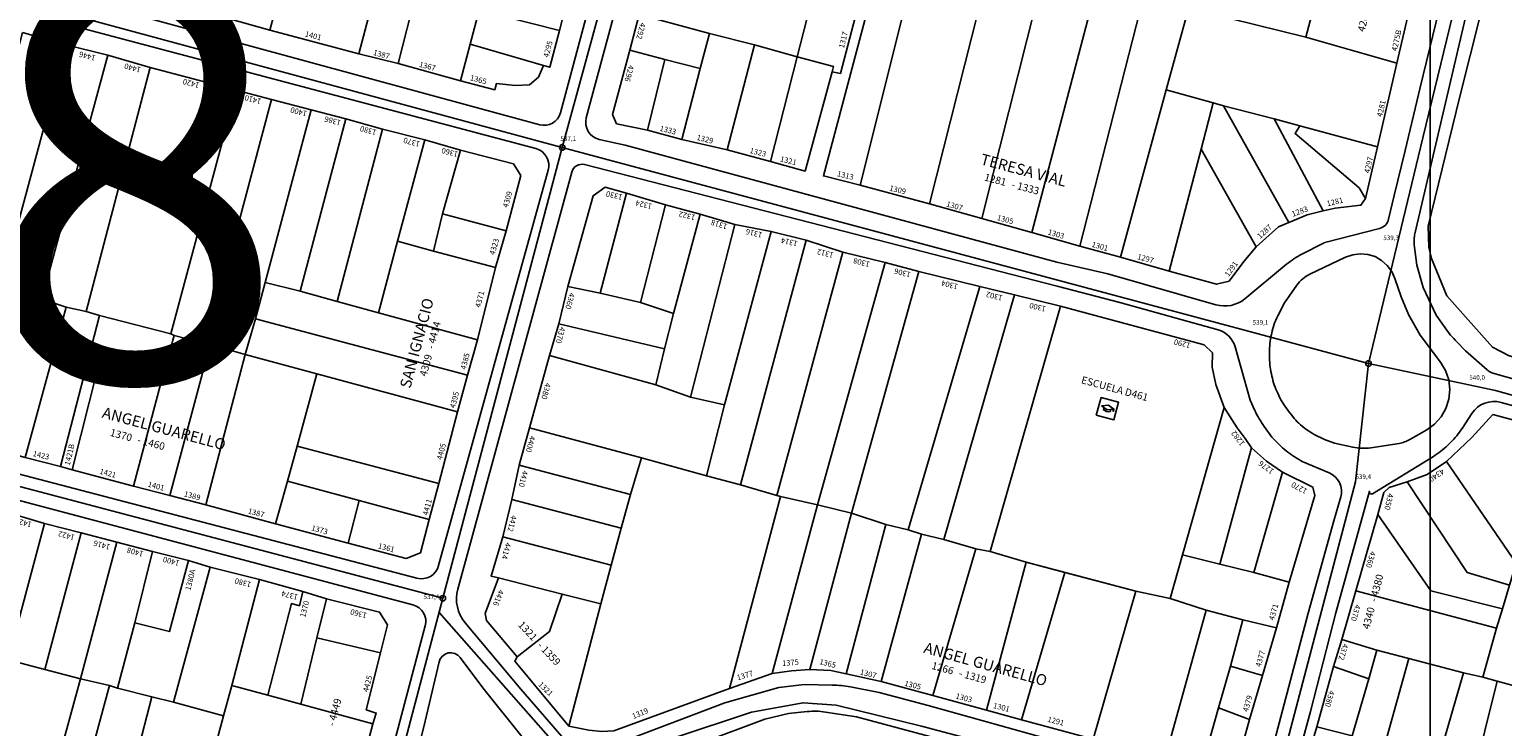
# Model space of a CAD drawing. Extents: x 343203 to 350546, y 6289600 to 6297187.
# Drawn here: x 345919 to 346320, y 6292766 to 6292956 of the extents above; entities that cross this region are included whole.
import ezdxf

# ---------------------------------------------------------------- set-up
doc = ezdxf.new("R2010")
doc.units = 0
doc.header["$MEASUREMENT"] = 0
doc.layers.get('0').update_dxf_attribs({"linetype": 'CONTINUOUS'})
for name, color, linetype in [('1010', 7, 'CONTINUOUS'), ('1400', 7, 'CONTINUOUS'), ('1500', 7, 'CONTINUOUS'), ('2000', 7, 'CONTINUOUS'), ('2510', 7, 'CONTINUOUS'), ('LIMITE_PREDIAL', 7, 'CONTINUOUS')]:
    doc.layers.add(name, color=color, linetype=linetype)

msp = doc.modelspace()

# ---------------------------------------------------------------- linework, layer by layer
at = {"color": 3}
for points in [[(345400, 6292600), (346300, 6292600), (346300, 6293200), (345400, 6293200), (345400, 6292600)], [(346300, 6292600), (347200, 6292600), (347200, 6293200), (346300, 6293200), (346300, 6292600)]]:
    msp.add_lwpolyline(points, dxfattribs=at)
at = {"color": 10}
for points in [[(346105.92, 6293078.02), (346063.7, 6292923.53)], [(346319.79, 6293016.17), (346297.95, 6292926.13), (346283.18, 6292864.72)], [(345870.8, 6292975.7), (346063.7, 6292923.53)], [(346063.7, 6292923.53), (346031.18, 6292800.84)], [(346063.7, 6292923.53), (346248.41, 6292874.12), (346283.18, 6292864.72)], [(346283.18, 6292864.72), (346279.64, 6292832.54), (346255.57, 6292741.1)], [(346283.18, 6292864.72), (346317.71, 6292857.4), (346526.83, 6292798.84), (346582.4, 6292784.5)], [(345837.8, 6292851.87), (346031.18, 6292800.84)], [(346031.18, 6292800.84), (346012.65, 6292730.68)], [(346031.18, 6292800.84), (346030.17, 6292797), (346060.62, 6292762.54), (346071.49, 6292754.33)], [(346255.57, 6292741.1), (346161.53, 6292766.03), (346138.22, 6292771.78), (346129.27, 6292772.42), (346115.22, 6292769.86), (346094.14, 6292762.84), (346071.49, 6292754.33)]]:
    msp.add_lwpolyline(points, dxfattribs=at)
at = {"color": 4}
for points in [[(346209.06, 6292850.71), (346210.37, 6292855.48), (346215.14, 6292854.17), (346213.83, 6292849.4), (346209.06, 6292850.71)], [(346210.49, 6292853.25), (346212.4, 6292853.43), (346213.88, 6292852.31), (346212.03, 6292852.11), (346210.48, 6292853.24)], [(346211.33, 6292852.63), (346210.91, 6292852.23)], [(346212.92, 6292852.2), (346212.96, 6292851.67)], [(346213.88, 6292852.31), (346213.57, 6292851.7)], [(346213.88, 6292852.31), (346213.6, 6292851.7)], [(346213.88, 6292852.31), (346213.62, 6292851.69)], [(346213.88, 6292852.31), (346213.67, 6292851.68)], [(346213.88, 6292852.31), (346213.7, 6292851.67)], [(346213.88, 6292852.31), (346213.72, 6292851.66)], [(346213.88, 6292852.31), (346213.78, 6292851.65)]]:
    msp.add_lwpolyline(points, dxfattribs=at)
msp.add_arc((346212.49, 6292853.95), 2.33, 227.3296, 281.5496, dxfattribs=at)
at = {"layer": '1400', "color": 2}
for points in [[(346321.46, 6292866.79), (346316.96, 6292869.19), (346304.46, 6292883.19), (346300.36, 6292893.29), (346299.56, 6292896.39), (346299.46, 6292902.09), (346307.96, 6292936.99), (346325.21, 6293005.5)], [(345965.7, 6292960.65), (345984.1, 6292955.45), (346008.3, 6292949.05), (346019, 6292946.35), (346036, 6292941.65), (346045.3, 6292939.25), (346045.8, 6292940.95), (346050.9, 6292940.35), (346054.8, 6292940.55), (346057.2, 6292942.65), (346058.6, 6292945.85), (346060.3, 6292945.35), (346062.9, 6292955.35), (346065.5, 6292965.35)], [(346145, 6292964.9), (346139.4, 6292943.7), (346137.2, 6292944.1), (346129.8, 6292917.1), (346120.4, 6292919.7), (346108.6, 6292922.9), (346096.2, 6292925.7)], [(346294.2, 6292960.4), (346290.9, 6292946.5), (346285.6, 6292923.7), (346282.4, 6292909.6), (346281.1, 6292907.8), (346274.1, 6292907), (346270.8, 6292906.3), (346266.5, 6292905.2), (346261.5, 6292903.1), (346258.7, 6292901.9), (346252.6, 6292896.5), (346249.2, 6292892.5), (346245.2, 6292887.1), (346241.8, 6292886.3), (346228.9, 6292889.9), (346215.7, 6292893.7), (346204.6, 6292896.7), (346191.5, 6292900.4), (346177.9, 6292904.2), (346163.7, 6292908.2), (346144.8, 6292913.3), (346134.8, 6292915.8), (346147.7, 6292964.4)], [(346096.2, 6292925.7), (346086.9, 6292928.2), (346078.5, 6292930), (346077.4, 6292932.5), (346082.1, 6292950), (346084.6, 6292959.7)], [(345916.8, 6292954.8), (345928.6, 6292951.5), (345940, 6292948.6), (345951.5, 6292945.3), (345974.9, 6292939.1), (345984.5, 6292936.6), (345995.3, 6292933.8), (346004.8, 6292931.3), (346014.8, 6292928.5), (346026.3, 6292925.6), (346036, 6292922.8), (346050.4, 6292919.1), (346052.4, 6292915.9), (346048.4, 6292900.8), (346045.5, 6292890.9), (346040.6, 6292871.2), (346037.9, 6292861.6), (346035.2, 6292851.6), (346030.1, 6292832.1), (346027.5, 6292822.3), (346025.1, 6292813.2), (346021.2, 6292811.7), (346005.4, 6292815.8), (345985.6, 6292821.1), (345966.7, 6292826.3), (345956.9, 6292828.8), (345947, 6292831.4), (345930.3, 6292835.8), (345927.1, 6292836.7), (345917.5, 6292839.2)], [(346247, 6292754.1), (346250.8, 6292767.9), (346254.3, 6292779.8), (346258.1, 6292792.8), (346261.6, 6292805.2), (346268.6, 6292828.8), (346268, 6292831.1), (346259.8, 6292835.2), (346255.4, 6292838.2), (346251.3, 6292841.8), (346249.6, 6292844.3), (346247.4, 6292847.2), (346243.9, 6292852.8), (346241.6, 6292859), (346240.6, 6292863.7), (346240.7, 6292867.6), (346238.4, 6292869.8), (346199.3, 6292880.3), (346186.8, 6292883.4), (346177.4, 6292885.7), (346160.8, 6292889.8), (346151.6, 6292892.2), (346140.1, 6292895), (346130.1, 6292898.3), (346120.6, 6292900.7), (346110.7, 6292902.6), (346101.2, 6292905.4), (346091.8, 6292907.9), (346081.2, 6292911.1), (346075.4, 6292912.7), (346072.1, 6292910.4), (346065.2, 6292885.7), (346062.8, 6292875.5), (346060.2, 6292866.9), (346054.8, 6292847.2), (346052, 6292837.1), (346050, 6292827.7), (346047.5, 6292817.6), (346044.3, 6292806.9), (346046.3, 6292806.4), (346042.7, 6292796.7), (346043.1, 6292794.8), (346051.4, 6292784.9), (346050.8, 6292783.7), (346065.5, 6292766), (346070.9, 6292765)], [(346322.03, 6292733.49), (346308.03, 6292737.39), (346297.33, 6292740.09), (346282.93, 6292744.09), (346273.73, 6292746.29), (346266.13, 6292748.09), (346264.63, 6292750.89), (346269.13, 6292765.89), (346273.63, 6292782.29), (346275.93, 6292789.59), (346279.73, 6292802.89), (346285.73, 6292823.69), (346287.33, 6292829.59), (346288.83, 6292830.99), (346293.73, 6292832.49), (346299.13, 6292834.49), (346304.43, 6292838.09), (346311.33, 6292844.59), (346317.03, 6292850.89), (346333.53, 6292846.39)], [(345903.35, 6292747.2), (345922.55, 6292742.5), (345930.45, 6292740.3), (345942.45, 6292737.2), (345962.05, 6292732.3), (345979.45, 6292727.9), (346004.15, 6292737.9), (346008.35, 6292752.1), (346012.15, 6292766.7), (346013.05, 6292769.6), (346010.35, 6292770.5), (346014.25, 6292786), (346016.15, 6292793.6), (346013.95, 6292797.1), (345999.55, 6292800.7), (345993.05, 6292802.7), (345981.25, 6292806), (345967.85, 6292809.3), (345961.95, 6292811.1), (345952.15, 6292813.6), (345942.45, 6292816.1), (345932.75, 6292818.7), (345922.75, 6292821.2), (345911.25, 6292824.6)], [(346077.7, 6292764.8), (346109.2, 6292776.3), (346120.8, 6292780.4), (346126.1, 6292781.1), (346131.1, 6292781.5), (346136.8, 6292781.2), (346141, 6292780.3), (346150.5, 6292778.2), (346164.6, 6292774.4), (346179.2, 6292770.4), (346188.7, 6292767.8), (346208.2, 6292762.5)]]:
    msp.add_lwpolyline(points, dxfattribs=at)
at = {"layer": '1500'}
for centre in [(346063.69, 6292923.53), (346283.17, 6292864.72), (346031.17, 6292800.84)]:
    msp.add_circle(centre, 0.759, dxfattribs=at)
at = {"layer": '2000', "color": 1}
for points in [[(346100.58, 6293072.66), (346063.2, 6292932.92), (346062.88, 6292932.09), (346062.41, 6292931.33), (346061.8, 6292930.67), (346061.07, 6292930.15), (346060.25, 6292929.79), (346059.38, 6292929.58), (346058.48, 6292929.56), (346057.6, 6292929.71), (345879.86, 6292978.13)], [(346107.22, 6293068.78), (346070.24, 6292931.6)], [(346548.3, 6292796.86), (346317.04, 6292862.12), (346316.82, 6292862.19), (346316.61, 6292862.27), (346316.4, 6292862.36), (346316.2, 6292862.46), (346316, 6292862.58), (346315.82, 6292862.7), (346315.63, 6292862.84), (346315.46, 6292862.98), (346309.6, 6292868.22), (346307.22, 6292870.61), (346306.79, 6292871.06), (346306.36, 6292871.51), (346305.95, 6292871.98), (346305.54, 6292872.45), (346305.15, 6292872.93), (346304.76, 6292873.42), (346304.39, 6292873.92), (346304.03, 6292874.43), (346301.63, 6292877.86), (346298.03, 6292885.46), (346296.34, 6292891.52), (346295.65, 6292897.01), (346295.62, 6292897.39), (346295.59, 6292897.76), (346295.59, 6292898.14), (346295.6, 6292898.51), (346295.63, 6292898.88), (346295.67, 6292899.26), (346295.73, 6292899.63), (346295.81, 6292899.99), (346321.3, 6293009.01)], [(345880.74, 6292969.86), (346056.5, 6292923.22), (346057.39, 6292922.89), (346058.19, 6292922.39), (346058.88, 6292921.74), (346059.42, 6292920.98), (346059.81, 6292920.12), (346060.02, 6292919.2), (346060.04, 6292918.25), (346059.88, 6292917.32), (346030.04, 6292809.73), (346029.7, 6292808.85), (346029.2, 6292808.05), (346028.55, 6292807.36), (346027.78, 6292806.81), (346026.92, 6292806.42), (346026, 6292806.21), (346025.06, 6292806.18), (346024.13, 6292806.32), (345847.51, 6292852.52)], [(346070.24, 6292931.6), (346070.09, 6292930.66), (346070.12, 6292929.7), (346070.35, 6292928.78), (346070.76, 6292927.91), (346071.33, 6292927.15), (346072.05, 6292926.51), (346072.87, 6292926.03), (346073.78, 6292925.72), (346080.81, 6292924.12), (346198.33, 6292892.34), (346212.21, 6292889.11), (346241.64, 6292880.71), (346242.66, 6292880.49), (346243.7, 6292880.39), (346244.74, 6292880.41), (346245.77, 6292880.56), (346246.77, 6292880.84), (346247.74, 6292881.23), (346248.65, 6292881.74), (346249.49, 6292882.35), (346260.88, 6292891.75), (346261.37, 6292892.14), (346261.86, 6292892.52), (346262.37, 6292892.88), (346262.88, 6292893.23), (346263.41, 6292893.56), (346263.94, 6292893.88), (346264.48, 6292894.19), (346265.03, 6292894.48), (346270.7, 6292897.39), (346270.78, 6292897.43), (346270.85, 6292897.46), (346270.92, 6292897.49), (346271, 6292897.52), (346271.07, 6292897.55), (346271.15, 6292897.57), (346271.23, 6292897.6), (346271.3, 6292897.62), (346286.17, 6292901.49), (346286.61, 6292901.64), (346287.02, 6292901.84), (346287.41, 6292902.1), (346287.76, 6292902.41), (346288.06, 6292902.77), (346288.31, 6292903.16), (346288.51, 6292903.58), (346288.65, 6292904.02), (346290.19, 6292910.49), (346293.15, 6292922.74), (346297.23, 6292939.87), (346302.41, 6292961.07)], [(346066.26, 6292916.8), (346066.46, 6292917.33), (346066.76, 6292917.81), (346067.14, 6292918.22), (346067.6, 6292918.55), (346068.11, 6292918.78), (346068.66, 6292918.92), (346069.23, 6292918.94), (346069.78, 6292918.85), (346198.43, 6292885.77), (346215.48, 6292881.34), (346242.26, 6292873.89), (346243.06, 6292873.61), (346243.82, 6292873.23), (346244.52, 6292872.76), (346245.16, 6292872.2), (346245.72, 6292871.57), (346246.19, 6292870.86), (346246.57, 6292870.11), (346246.86, 6292869.31), (346250.97, 6292854.72), (346252.26, 6292851.93), (346252.53, 6292851.37), (346252.81, 6292850.81), (346253.1, 6292850.26), (346253.41, 6292849.72), (346253.73, 6292849.19), (346254.06, 6292848.66), (346254.41, 6292848.14), (346254.76, 6292847.63), (346256.86, 6292844.7), (346258.88, 6292842.67), (346259.33, 6292842.23), (346259.79, 6292841.81), (346260.26, 6292841.4), (346260.74, 6292841.01), (346261.23, 6292840.62), (346261.73, 6292840.25), (346262.24, 6292839.9), (346262.76, 6292839.56), (346265.09, 6292838.07), (346272.43, 6292835.02), (346273.31, 6292834.55), (346274.1, 6292833.93), (346274.76, 6292833.18), (346275.28, 6292832.32), (346275.63, 6292831.38), (346275.81, 6292830.4), (346275.8, 6292829.4), (346275.62, 6292828.41), (346273.78, 6292821.91), (346266.75, 6292796.76), (346254.93, 6292752.1)], [(346063.6, 6292763.22), (346052.41, 6292776.11), (346037.26, 6292794.18), (346036.54, 6292795.16), (346035.93, 6292796.22), (346035.46, 6292797.35), (346035.13, 6292798.53), (346034.94, 6292799.74), (346034.9, 6292800.96), (346035, 6292802.18), (346035.25, 6292803.37), (346066.26, 6292916.8)], [(346260.32, 6292881.25), (346258.5, 6292877.7), (346258.22, 6292877.14), (346257.96, 6292876.57), (346257.72, 6292876), (346257.5, 6292875.42), (346257.3, 6292874.83), (346257.12, 6292874.24), (346256.96, 6292873.64), (346256.82, 6292873.03), (346256.74, 6292872.65), (346256.61, 6292872.04), (346256.51, 6292871.43), (346256.41, 6292870.81), (346256.34, 6292870.19), (346256.28, 6292869.57), (346256.24, 6292868.95), (346256.22, 6292868.33), (346256.21, 6292867.71), (346256.21, 6292866.89), (346256.22, 6292866.27), (346256.25, 6292865.64), (346256.29, 6292865.02), (346256.35, 6292864.4), (346256.42, 6292863.78), (346256.51, 6292863.17), (346256.61, 6292862.55), (346256.73, 6292861.94), (346256.86, 6292861.32), (346257, 6292860.71), (346257.16, 6292860.11), (346257.33, 6292859.51), (346257.52, 6292858.92), (346257.73, 6292858.34), (346257.96, 6292857.76), (346258.2, 6292857.18), (346258.46, 6292856.62), (346258.77, 6292855.99), (346259.04, 6292855.43), (346259.34, 6292854.88), (346259.64, 6292854.34), (346259.96, 6292853.81), (346260.3, 6292853.28), (346260.65, 6292852.77), (346261.01, 6292852.27), (346261.39, 6292851.77), (346262.55, 6292850.29), (346262.94, 6292849.81), (346263.35, 6292849.35), (346263.78, 6292848.9), (346264.22, 6292848.46), (346264.68, 6292848.05), (346265.16, 6292847.65), (346265.65, 6292847.27), (346266.15, 6292846.9), (346266.84, 6292846.43), (346267.35, 6292846.08), (346267.88, 6292845.75), (346268.42, 6292845.43), (346268.96, 6292845.13), (346269.51, 6292844.84), (346270.07, 6292844.58), (346270.64, 6292844.32), (346271.22, 6292844.09), (346273.91, 6292843.03), (346278.88, 6292841.96), (346279.49, 6292841.84), (346280.1, 6292841.75), (346280.72, 6292841.69), (346281.34, 6292841.66), (346281.96, 6292841.66), (346282.58, 6292841.68), (346283.2, 6292841.73), (346283.81, 6292841.81), (346291.51, 6292843), (346291.89, 6292843.07), (346292.27, 6292843.15), (346292.64, 6292843.26), (346293.01, 6292843.38), (346293.38, 6292843.51), (346293.73, 6292843.67), (346294.08, 6292843.83), (346294.42, 6292844.02), (346299.03, 6292846.66), (346301.18, 6292848.22), (346302.95, 6292850.19), (346304.27, 6292852.49), (346305.08, 6292855.02), (346305.33, 6292857.66), (346305.02, 6292860.29), (346304.17, 6292862.8), (346302.8, 6292865.07), (346297.23, 6292872.46), (346294.08, 6292878.08), (346292.04, 6292882.89), (346290.38, 6292887.9), (346289.53, 6292889.78), (346288.3, 6292891.44), (346286.75, 6292892.8), (346284.95, 6292893.81), (346282.97, 6292894.41), (346280.92, 6292894.59), (346278.87, 6292894.34), (346276.92, 6292893.66), (346267.23, 6292889.08), (346266.71, 6292888.81), (346266.2, 6292888.51), (346265.72, 6292888.17), (346265.26, 6292887.81), (346264.82, 6292887.41), (346264.41, 6292886.99), (346264.03, 6292886.54), (346263.68, 6292886.07), (346260.32, 6292881.25)], [(346261.45, 6292748.48), (346267.39, 6292770.01), (346274.32, 6292796.86), (346283.42, 6292829.96), (346283.39, 6292829.78), (346283.43, 6292829.61), (346283.51, 6292829.45), (346283.63, 6292829.33), (346283.79, 6292829.24), (346283.96, 6292829.21), (346284.13, 6292829.23), (346284.3, 6292829.3), (346300.83, 6292839.47), (346301.35, 6292839.8), (346301.87, 6292840.15), (346302.38, 6292840.51), (346302.87, 6292840.88), (346303.36, 6292841.27), (346303.83, 6292841.67), (346304.3, 6292842.09), (346304.75, 6292842.52), (346305.52, 6292843.26), (346305.96, 6292843.7), (346306.39, 6292844.15), (346306.8, 6292844.61), (346307.2, 6292845.09), (346307.59, 6292845.57), (346307.97, 6292846.07), (346308.33, 6292846.57), (346308.68, 6292847.09), (346311.34, 6292851.14), (346312.03, 6292852.03), (346312.85, 6292852.81), (346313.79, 6292853.45), (346314.81, 6292853.93), (346315.89, 6292854.25), (346317.02, 6292854.39), (346318.15, 6292854.36), (346319.26, 6292854.15), (346530.66, 6292796.86)], [(345844.58, 6292846.29), (346023.05, 6292799.06), (346023.91, 6292798.74), (346024.7, 6292798.26), (346025.37, 6292797.63), (346025.91, 6292796.88), (346026.29, 6292796.04), (346026.51, 6292795.14), (346026.54, 6292794.22), (346026.39, 6292793.31), (346022.01, 6292776.9)], [(346026.35, 6292767.37), (346030.16, 6292783.55), (346030.49, 6292784.4), (346031.05, 6292785.12), (346031.79, 6292785.66), (346032.65, 6292785.97), (346033.57, 6292786.03), (346034.46, 6292785.83), (346035.26, 6292785.39), (346035.9, 6292784.74), (346042.05, 6292776.47), (346053.08, 6292762.81)], [(346022.01, 6292776.9), (346012.28, 6292740.15), (346011.82, 6292738.76), (346011.19, 6292737.43), (346010.41, 6292736.19), (346009.49, 6292735.05), (346008.43, 6292734.03), (346007.26, 6292733.14), (346005.99, 6292732.41), (346004.65, 6292731.83), (345993.81, 6292727.93), (345981.98, 6292723.44), (345981.55, 6292723.3), (345981.11, 6292723.18), (345980.66, 6292723.11), (345980.21, 6292723.07), (345979.76, 6292723.06), (345979.31, 6292723.09), (345978.86, 6292723.15), (345978.42, 6292723.25), (345919.55, 6292738.79), (345823.54, 6292763.61)], [(346198.43, 6292761.84), (346163.3, 6292771.65), (346149.97, 6292775.23), (346142.14, 6292776.73), (346141.52, 6292776.84), (346140.91, 6292776.94), (346140.29, 6292777.03), (346139.67, 6292777.1), (346139.05, 6292777.15), (346138.43, 6292777.19), (346137.8, 6292777.22), (346137.18, 6292777.24), (346129.62, 6292777.34), (346122.68, 6292776.55), (346107.93, 6292772.36), (346080.46, 6292761.94)], [(346023.02, 6292753.67), (346026.35, 6292767.37)], [(346101.91, 6292761.59), (346118.87, 6292767.92), (346125.31, 6292769.47), (346130.39, 6292770.01), (346131.01, 6292770.07), (346131.63, 6292770.11), (346132.25, 6292770.12), (346132.87, 6292770.12), (346133.49, 6292770.09), (346134.11, 6292770.04), (346134.73, 6292769.98), (346135.34, 6292769.89), (346143.76, 6292768.56), (346198.58, 6292753.93)]]:
    msp.add_lwpolyline(points, dxfattribs=at)
at = {"layer": 'LIMITE_PREDIAL', "color": 4}
for points in [[(345965.7, 6292960.65), (345983.8, 6293028.25), (345993.1, 6293025.55), (346002.3, 6293023.05), (345984.1, 6292955.45), (345965.7, 6292960.65)], [(345984.1, 6292955.45), (346002.3, 6293023.05), (346007.7, 6293021.85), (346022.5, 6293018.55), (346026.3, 6293017.25), (346008.3, 6292949.05), (345984.1, 6292955.45)], [(346019, 6292946.35), (346023.8, 6292965.35), (346026.6, 6292975.35), (346029.1, 6292985.15), (346031.5, 6292994.55), (346033.2, 6293000.75), (346036.7, 6293013.85), (346026.3, 6293017.25), (346008.3, 6292949.05), (346019, 6292946.35)], [(346325.21, 6293005.5), (346415.95, 6292979.2), (346407.05, 6292940.1), (346393.55, 6292883.8), (346385.55, 6292849.6), (346321.46, 6292866.79), (346316.96, 6292869.19), (346304.46, 6292883.19), (346300.36, 6292893.29), (346299.56, 6292896.39), (346299.46, 6292902.09), (346307.96, 6292936.99), (346325.21, 6293005.5)], [(346144.8, 6292913.3), (346134.8, 6292915.8), (346147.7, 6292964.4), (346152.6, 6292983.2), (346161.7, 6292980.8), (346144.8, 6292913.3)], [(346163.7, 6292908.2), (346144.8, 6292913.3), (346161.7, 6292980.8), (346164.3, 6292980.3), (346176.3, 6292977.2), (346180.8, 6292976), (346163.7, 6292908.2)], [(346065.5, 6292965.35), (346026.6, 6292975.35), (346023.8, 6292965.35), (346041.1, 6292960.85), (346062.9, 6292955.35), (346065.5, 6292965.35)], [(346177.9, 6292904.2), (346163.7, 6292908.2), (346180.8, 6292976), (346187.8, 6292974), (346195.1, 6292972.2), (346177.9, 6292904.2)], [(346295.4, 6292964.7), (346294.2, 6292960.4), (346269.7, 6292967.3), (346266.1, 6292953.5), (346245.5, 6292958.6), (346250.7, 6292977.5), (346265.6, 6292973.1), (346274.7, 6292970.4), (346295.4, 6292964.7)], [(346191.5, 6292900.4), (346177.9, 6292904.2), (346195.1, 6292972.2), (346209.4, 6292968.4), (346191.5, 6292900.4)], [(346087.2, 6292969.8), (346130.3, 6292958.4), (346127.6, 6292948.2), (346116, 6292951.5), (346103.8, 6292954.5), (346084.6, 6292959.7), (346087.2, 6292969.8)], [(346145, 6292964.9), (346133.1, 6292968.7), (346132.2, 6292965.4), (346130.3, 6292958.4), (346127.6, 6292948.2), (346137.5, 6292945.6), (346137.2, 6292944.1), (346139.4, 6292943.7), (346145, 6292964.9)], [(346204.6, 6292896.7), (346191.5, 6292900.4), (346209.4, 6292968.4), (346217.1, 6292966.4), (346222, 6292964.9), (346204.6, 6292896.7)], [(346266.1, 6292953.5), (346269.7, 6292967.3), (346294.2, 6292960.4), (346290.9, 6292946.5), (346266.1, 6292953.5)], [(346019, 6292946.35), (346023.8, 6292965.35), (346041.1, 6292960.85), (346038.6, 6292951.65), (346036, 6292941.65), (346019, 6292946.35)], [(346215.7, 6292893.7), (346204.6, 6292896.7), (346222, 6292964.9), (346231.8, 6292962.3), (346234.3, 6292961.6), (346228.1, 6292939.2), (346215.7, 6292893.7)], [(346062.9, 6292955.35), (346041.1, 6292960.85), (346038.6, 6292951.65), (346058.6, 6292945.85), (346060.3, 6292945.35), (346062.9, 6292955.35)], [(346082.1, 6292950), (346091.6, 6292947.5), (346101.2, 6292945), (346103.8, 6292954.5), (346084.6, 6292959.7), (346082.1, 6292950)], [(346290.9, 6292946.5), (346285.6, 6292923.7), (346264.5, 6292929.4), (346257.5, 6292931.3), (346243.7, 6292934.9), (346240.9, 6292935.7), (346228.1, 6292939.2), (346234.3, 6292961.6), (346245.5, 6292958.6), (346266.1, 6292953.5), (346290.9, 6292946.5)], [(345916.8, 6292954.8), (345908.5, 6292923.2), (345905.8, 6292913.5), (345902.4, 6292900.7), (345899.3, 6292888.1), (345905.8, 6292886.4), (345910.8, 6292885.1), (345928.6, 6292951.5), (345916.8, 6292954.8)], [(345928.6, 6292951.5), (345910.8, 6292885.1), (345913.5, 6292884.2), (345922, 6292882.2), (345940, 6292948.6), (345928.6, 6292951.5)], [(346036, 6292941.65), (346038.6, 6292951.65), (346058.6, 6292945.85), (346057.2, 6292942.65), (346054.8, 6292940.55), (346050.9, 6292940.35), (346045.8, 6292940.95), (346045.3, 6292939.25), (346036, 6292941.65)], [(346096.2, 6292925.7), (346101.2, 6292945), (346103.8, 6292954.5), (346116, 6292951.5), (346108.6, 6292922.9), (346096.2, 6292925.7)], [(346120.4, 6292919.7), (346108.6, 6292922.9), (346116, 6292951.5), (346127.6, 6292948.2), (346120.4, 6292919.7)], [(345940, 6292948.6), (345922, 6292882.2), (345928.6, 6292880.1), (345934.1, 6292878.9), (345951.5, 6292945.3), (345940, 6292948.6)], [(346082.1, 6292950), (346091.6, 6292947.5), (346086.9, 6292928.2), (346078.5, 6292930), (346077.4, 6292932.5), (346082.1, 6292950)], [(346086.9, 6292928.2), (346091.6, 6292947.5), (346101.2, 6292945), (346096.2, 6292925.7), (346086.9, 6292928.2)], [(346129.8, 6292917.1), (346120.4, 6292919.7), (346127.6, 6292948.2), (346137.5, 6292945.6), (346137.2, 6292944.1), (346129.8, 6292917.1)], [(345951.5, 6292945.3), (345934.1, 6292878.9), (345937.7, 6292877.8), (345957.1, 6292872.8), (345974.9, 6292939.1), (345951.5, 6292945.3)], [(345974.9, 6292939.1), (345957.1, 6292872.8), (345958, 6292872.4), (345966.8, 6292870.1), (345984.5, 6292936.6), (345974.9, 6292939.1)], [(346228.1, 6292939.2), (346240.9, 6292935.7), (346237.6, 6292923.1), (346228.9, 6292889.9), (346215.7, 6292893.7), (346228.1, 6292939.2)], [(345984.5, 6292936.6), (345966.8, 6292870.1), (345967.8, 6292869.9), (345977.4, 6292867.2), (345980.2, 6292876.9), (345982.8, 6292886.8), (345995.3, 6292933.8), (345984.5, 6292936.6)], [(346261.5, 6292903.1), (346258.7, 6292901.9), (346252.6, 6292896.5), (346237.6, 6292923.1), (346240.9, 6292935.7), (346243.7, 6292934.9), (346261.5, 6292903.1)], [(346270.8, 6292906.3), (346266.5, 6292905.2), (346261.5, 6292903.1), (346243.7, 6292934.9), (346257.5, 6292931.3), (346270.8, 6292906.3)], [(345995.3, 6292933.8), (345982.8, 6292886.8), (345992.3, 6292884.4), (346004.8, 6292931.3), (345995.3, 6292933.8)], [(346004.8, 6292931.3), (345992.3, 6292884.4), (346002.4, 6292881.6), (346014.8, 6292928.5), (346004.8, 6292931.3)], [(346257.5, 6292931.3), (346264.5, 6292929.4), (346263.2, 6292927.3), (346280.6, 6292912.5), (346282.4, 6292909.6), (346281.1, 6292907.8), (346274.1, 6292907), (346270.8, 6292906.3), (346257.5, 6292931.3)], [(346026.3, 6292925.6), (346018.8, 6292898), (346013.7, 6292878.5), (346002.4, 6292881.6), (346014.8, 6292928.5), (346026.3, 6292925.6)], [(346285.6, 6292923.7), (346282.4, 6292909.6), (346280.6, 6292912.5), (346263.2, 6292927.3), (346264.5, 6292929.4), (346285.6, 6292923.7)], [(346026.3, 6292925.6), (346018.8, 6292898), (346028.6, 6292895.3), (346031.1, 6292905.5), (346036, 6292922.8), (346026.3, 6292925.6)], [(346050.4, 6292919.1), (346036, 6292922.8), (346031.1, 6292905.5), (346048.4, 6292900.8), (346052.4, 6292915.9), (346050.4, 6292919.1)], [(346237.6, 6292923.1), (346252.6, 6292896.5), (346249.2, 6292892.5), (346245.2, 6292887.1), (346241.8, 6292886.3), (346228.9, 6292889.9), (346237.6, 6292923.1)], [(346075.4, 6292912.7), (346081.2, 6292911.1), (346074, 6292883.9), (346065.2, 6292885.7), (346072.1, 6292910.4), (346075.4, 6292912.7)], [(346081.2, 6292911.1), (346074, 6292883.9), (346085, 6292881.3), (346091.8, 6292907.9), (346081.2, 6292911.1)], [(346091.8, 6292907.9), (346085, 6292881.3), (346094, 6292878.3), (346101.2, 6292905.4), (346091.8, 6292907.9)], [(346045.5, 6292890.9), (346028.6, 6292895.3), (346031.1, 6292905.5), (346048.4, 6292900.8), (346045.5, 6292890.9)], [(346101.2, 6292905.4), (346094, 6292878.3), (346091.5, 6292868.7), (346089.2, 6292858.9), (346098.6, 6292855.6), (346110.7, 6292902.6), (346101.2, 6292905.4)], [(346110.7, 6292902.6), (346098.6, 6292855.6), (346107.9, 6292853.5), (346120.6, 6292900.7), (346110.7, 6292902.6)], [(346112.2, 6292831.7), (346103, 6292834.2), (346107.9, 6292853.5), (346120.6, 6292900.7), (346130.1, 6292898.3), (346112.2, 6292831.7)], [(346045.5, 6292890.9), (346028.6, 6292895.3), (346018.8, 6292898), (346013.7, 6292878.5), (346040.6, 6292871.2), (346045.5, 6292890.9)], [(346130.1, 6292898.3), (346112.2, 6292831.7), (346122.1, 6292828.8), (346140.1, 6292895), (346130.1, 6292898.3)], [(346151.6, 6292892.2), (346133.2, 6292826.3), (346123.1, 6292828.5), (346122.1, 6292828.8), (346140.1, 6292895), (346151.6, 6292892.2)], [(346142.4, 6292824), (346133.2, 6292826.3), (346151.6, 6292892.2), (346160.8, 6292889.8), (346142.4, 6292824)], [(346037.9, 6292861.6), (345980.2, 6292876.9), (345982.8, 6292886.8), (345992.3, 6292884.4), (346002.4, 6292881.6), (346013.7, 6292878.5), (346040.6, 6292871.2), (346037.9, 6292861.6)], [(346157.9, 6292819.5), (346151.8, 6292820.9), (346142.4, 6292824), (346160.8, 6292889.8), (346177.4, 6292885.7), (346157.9, 6292819.5)], [(345902.7, 6292843.3), (345913.5, 6292884.2), (345922, 6292882.2), (345928.6, 6292880.1), (345917.5, 6292839.2), (345902.7, 6292843.3)], [(346065.2, 6292885.7), (346074, 6292883.9), (346085, 6292881.3), (346094, 6292878.3), (346091.5, 6292868.7), (346062.8, 6292875.5), (346065.2, 6292885.7)], [(346167.6, 6292816.8), (346161.5, 6292818.3), (346157.9, 6292819.5), (346177.4, 6292885.7), (346186.8, 6292883.4), (346167.6, 6292816.8)], [(346180.2, 6292813.6), (346176.3, 6292814.3), (346167.6, 6292816.8), (346186.8, 6292883.4), (346199.3, 6292880.3), (346180.2, 6292813.6)], [(345917.5, 6292839.2), (345928.6, 6292880.1), (345934.1, 6292878.9), (345937.7, 6292877.8), (345927.1, 6292836.7), (345917.5, 6292839.2)], [(346199.3, 6292880.3), (346238.4, 6292869.8), (346240.7, 6292867.6), (346240.6, 6292863.7), (346241.6, 6292859), (346243.9, 6292852.8), (346232.5, 6292812.7), (346229.2, 6292800.8), (346219.8, 6292802.8), (346190, 6292810.7), (346180.2, 6292813.6), (346199.3, 6292880.3)], [(345927.1, 6292836.7), (345937.7, 6292877.8), (345957.1, 6292872.8), (345958, 6292872.4), (345954.3, 6292859), (345937.3, 6292863.5), (345930.3, 6292835.8), (345927.1, 6292836.7)], [(346037.9, 6292861.6), (345980.2, 6292876.9), (345977.4, 6292867.2), (345996.9, 6292861.9), (346035.2, 6292851.6), (346037.9, 6292861.6)], [(346062.8, 6292875.5), (346091.5, 6292868.7), (346089.2, 6292858.9), (346060.2, 6292866.9), (346062.8, 6292875.5)], [(345947, 6292831.4), (345954.3, 6292859), (345958, 6292872.4), (345966.8, 6292870.1), (345967.8, 6292869.9), (345956.9, 6292828.8), (345947, 6292831.4)], [(345956.9, 6292828.8), (345967.8, 6292869.9), (345977.4, 6292867.2), (345966.7, 6292826.3), (345956.9, 6292828.8)], [(345966.7, 6292826.3), (345977.4, 6292867.2), (345996.9, 6292861.9), (345991.5, 6292842.2), (345988.9, 6292832.7), (345985.6, 6292821.1), (345966.7, 6292826.3)], [(346060.2, 6292866.9), (346089.2, 6292858.9), (346098.6, 6292855.6), (346107.9, 6292853.5), (346103, 6292834.2), (346085.3, 6292839.1), (346054.8, 6292847.2), (346060.2, 6292866.9)], [(345930.3, 6292835.8), (345937.3, 6292863.5), (345954.3, 6292859), (345947, 6292831.4), (345930.3, 6292835.8)], [(346035.2, 6292851.6), (345996.9, 6292861.9), (345991.5, 6292842.2), (346030.1, 6292832.1), (346035.2, 6292851.6)], [(346243.9, 6292852.8), (346247.4, 6292847.2), (346249.6, 6292844.3), (346251.3, 6292841.8), (346242.7, 6292810.1), (346232.5, 6292812.7), (346243.9, 6292852.8)], [(346323.33, 6292810.39), (346304.43, 6292838.09), (346311.33, 6292844.59), (346317.03, 6292850.89), (346333.53, 6292846.39), (346323.33, 6292810.39)], [(346054.8, 6292847.2), (346085.3, 6292839.1), (346082.3, 6292829.1), (346052, 6292837.1), (346054.8, 6292847.2)], [(346328.83, 6292775.39), (346318.23, 6292778.29), (346314.33, 6292779.39), (346318.03, 6292792.69), (346319.63, 6292797.99), (346321.53, 6292804.39), (346323.33, 6292810.39), (346333.53, 6292846.39), (346347.73, 6292842.49), (346328.83, 6292775.39)], [(346027.5, 6292822.3), (346008.4, 6292827.5), (345988.9, 6292832.7), (345991.5, 6292842.2), (346030.1, 6292832.1), (346027.5, 6292822.3)], [(346065.5, 6292766), (346074.2, 6292799.3), (346077, 6292809.9), (346079.7, 6292819.9), (346082.3, 6292829.1), (346085.3, 6292839.1), (346103, 6292834.2), (346112.2, 6292831.7), (346122.1, 6292828.8), (346123.1, 6292828.5), (346109.2, 6292776.3), (346077.7, 6292764.8), (346074.5, 6292764.6), (346070.9, 6292765), (346065.5, 6292766)], [(346251.3, 6292841.8), (346255.4, 6292838.2), (346259.8, 6292835.2), (346252, 6292807.9), (346242.7, 6292810.1), (346251.3, 6292841.8)], [(346050, 6292827.7), (346079.7, 6292819.9), (346082.3, 6292829.1), (346052, 6292837.1), (346050, 6292827.7)], [(346259.8, 6292835.2), (346268, 6292831.1), (346268.6, 6292828.8), (346261.6, 6292805.2), (346252, 6292807.9), (346259.8, 6292835.2)], [(346323.33, 6292810.39), (346321.53, 6292804.39), (346310.03, 6292807.89), (346293.73, 6292832.49), (346299.13, 6292834.49), (346304.43, 6292838.09), (346323.33, 6292810.39)], [(345985.6, 6292821.1), (345988.9, 6292832.7), (346008.4, 6292827.5), (346005.4, 6292815.8), (345985.6, 6292821.1)], [(346310.03, 6292807.89), (346321.53, 6292804.39), (346319.63, 6292797.99), (346300.13, 6292802.89), (346285.73, 6292823.69), (346287.33, 6292829.59), (346288.83, 6292830.99), (346293.73, 6292832.49), (346310.03, 6292807.89)], [(346005.4, 6292815.8), (346008.4, 6292827.5), (346027.5, 6292822.3), (346025.1, 6292813.2), (346021.2, 6292811.7), (346005.4, 6292815.8)], [(346050, 6292827.7), (346079.7, 6292819.9), (346077, 6292809.9), (346047.5, 6292817.6), (346050, 6292827.7)], [(346109.2, 6292776.3), (346123.1, 6292828.5), (346133.2, 6292826.3), (346120.8, 6292780.4), (346109.2, 6292776.3)], [(345911.25, 6292824.6), (345901.35, 6292787.2), (345903.35, 6292786.7), (345912.85, 6292784.1), (345922.75, 6292821.2), (345911.25, 6292824.6)], [(346131.1, 6292781.5), (346126.1, 6292781.1), (346120.8, 6292780.4), (346133.2, 6292826.3), (346142.4, 6292824), (346131.1, 6292781.5)], [(346141, 6292780.3), (346136.8, 6292781.2), (346131.1, 6292781.5), (346142.4, 6292824), (346151.8, 6292820.9), (346141, 6292780.3)], [(346279.73, 6292802.89), (346285.73, 6292823.69), (346300.13, 6292802.89), (346319.63, 6292797.99), (346318.03, 6292792.69), (346279.73, 6292802.89)], [(345922.75, 6292821.2), (345912.85, 6292784.1), (345922.85, 6292781.5), (345932.75, 6292818.7), (345922.75, 6292821.2)], [(345942.45, 6292816.1), (345932.55, 6292778.9), (345922.85, 6292781.5), (345932.75, 6292818.7), (345942.45, 6292816.1)], [(346150.5, 6292778.2), (346141, 6292780.3), (346151.8, 6292820.9), (346157.9, 6292819.5), (346161.5, 6292818.3), (346150.5, 6292778.2)], [(345942.45, 6292816.1), (345932.55, 6292778.9), (345940.45, 6292777.1), (345942.65, 6292776.4), (345947.35, 6292794.2), (345952.15, 6292813.6), (345942.45, 6292816.1)], [(346047.5, 6292817.6), (346077, 6292809.9), (346074.2, 6292799.3), (346063.7, 6292802), (346046.3, 6292806.4), (346044.3, 6292806.9), (346047.5, 6292817.6)], [(346164.6, 6292774.4), (346150.5, 6292778.2), (346161.5, 6292818.3), (346167.6, 6292816.8), (346176.3, 6292814.3), (346164.6, 6292774.4)], [(345961.95, 6292811.1), (345956.75, 6292791.8), (345947.35, 6292794.2), (345942.65, 6292776.4), (345951.95, 6292774), (345957.85, 6292772.6), (345967.85, 6292809.3), (345961.95, 6292811.1)], [(345961.95, 6292811.1), (345956.75, 6292791.8), (345947.35, 6292794.2), (345952.15, 6292813.6), (345961.95, 6292811.1)], [(346179.2, 6292770.4), (346164.6, 6292774.4), (346176.3, 6292814.3), (346180.2, 6292813.6), (346190, 6292810.7), (346179.2, 6292770.4)], [(346188.7, 6292767.8), (346179.2, 6292770.4), (346190, 6292810.7), (346200.5, 6292807.9), (346188.7, 6292767.8)], [(346261.6, 6292805.2), (346258.1, 6292792.8), (346249, 6292795), (346239, 6292797.6), (346229.2, 6292800.8), (346232.5, 6292812.7), (346242.7, 6292810.1), (346252, 6292807.9), (346261.6, 6292805.2)], [(345967.85, 6292809.3), (345957.85, 6292772.6), (345971.45, 6292768.9), (345973.75, 6292777.1), (345981.25, 6292806), (345967.85, 6292809.3)], [(346208.2, 6292762.5), (346188.7, 6292767.8), (346200.5, 6292807.9), (346219.8, 6292802.8), (346208.2, 6292762.5)], [(345993.05, 6292802.7), (345992.15, 6292798.8), (345989.95, 6292799.4), (345983.55, 6292774.5), (345973.75, 6292777.1), (345981.25, 6292806), (345993.05, 6292802.7)], [(345993.05, 6292802.7), (345992.15, 6292798.8), (345989.95, 6292799.4), (345983.55, 6292774.5), (345992.55, 6292772), (345996.85, 6292790.1), (345999.55, 6292800.7), (345993.05, 6292802.7)], [(346046.3, 6292806.4), (346063.7, 6292802), (346060.2, 6292791.8), (346051.4, 6292784.9), (346043.1, 6292794.8), (346042.7, 6292796.7), (346046.3, 6292806.4)], [(346227.8, 6292757.4), (346208.2, 6292762.5), (346219.8, 6292802.8), (346229.2, 6292800.8), (346239, 6292797.6), (346227.8, 6292757.4)], [(346318.03, 6292792.69), (346314.33, 6292779.39), (346309.03, 6292780.59), (346294.13, 6292784.49), (346285.43, 6292786.69), (346275.93, 6292789.59), (346279.73, 6292802.89), (346318.03, 6292792.69)], [(345999.55, 6292800.7), (345996.85, 6292790.1), (346014.25, 6292786), (346016.15, 6292793.6), (346013.95, 6292797.1), (345999.55, 6292800.7)], [(346051.4, 6292784.9), (346060.2, 6292791.8), (346063.7, 6292802), (346074.2, 6292799.3), (346065.5, 6292766), (346050.8, 6292783.7), (346051.4, 6292784.9)], [(346239, 6292797.6), (346249, 6292795), (346245.6, 6292782.4), (346242.3, 6292771), (346237.7, 6292754.6), (346227.8, 6292757.4), (346239, 6292797.6)], [(346245.6, 6292782.4), (346249, 6292795), (346258.1, 6292792.8), (346254.3, 6292779.8), (346245.6, 6292782.4)], [(346014.25, 6292786), (345996.85, 6292790.1), (345992.55, 6292772), (346012.15, 6292766.7), (346013.05, 6292769.6), (346010.35, 6292770.5), (346014.25, 6292786)], [(346273.63, 6292782.29), (346275.93, 6292789.59), (346285.43, 6292786.69), (346283.23, 6292778.89), (346273.63, 6292782.29)], [(346282.93, 6292744.09), (346273.73, 6292746.29), (346278.73, 6292763.39), (346283.23, 6292778.89), (346285.43, 6292786.69), (346294.13, 6292784.49), (346282.93, 6292744.09)], [(345903.35, 6292747.2), (345912.85, 6292784.1), (345922.85, 6292781.5), (345932.55, 6292778.9), (345922.55, 6292742.5), (345903.35, 6292747.2)], [(346242.3, 6292771), (346245.6, 6292782.4), (346254.3, 6292779.8), (346250.8, 6292767.9), (346242.3, 6292771)], [(346297.33, 6292740.09), (346282.93, 6292744.09), (346294.13, 6292784.49), (346309.03, 6292780.59), (346297.33, 6292740.09)], [(345930.45, 6292740.3), (345940.45, 6292777.1), (345932.55, 6292778.9), (345922.55, 6292742.5), (345930.45, 6292740.3)], [(346278.73, 6292763.39), (346269.13, 6292765.89), (346273.63, 6292782.29), (346283.23, 6292778.89), (346278.73, 6292763.39)], [(346308.03, 6292737.39), (346297.33, 6292740.09), (346309.03, 6292780.59), (346314.33, 6292779.39), (346318.23, 6292778.29), (346308.03, 6292737.39)], [(345930.45, 6292740.3), (345940.45, 6292777.1), (345942.65, 6292776.4), (345951.95, 6292774), (345942.45, 6292737.2), (345930.45, 6292740.3)], [(346012.15, 6292766.7), (345992.55, 6292772), (345983.55, 6292774.5), (345973.75, 6292777.1), (345971.45, 6292768.9), (345969.75, 6292762.4), (346008.35, 6292752.1), (346012.15, 6292766.7)], [(346322.03, 6292733.49), (346308.03, 6292737.39), (346318.23, 6292778.29), (346328.83, 6292775.39), (346332.13, 6292774.09), (346322.03, 6292733.49)], [(345942.45, 6292737.2), (345951.95, 6292774), (345957.85, 6292772.6), (345971.45, 6292768.9), (345969.75, 6292762.4), (345966.05, 6292747.8), (345962.05, 6292732.3), (345942.45, 6292737.2)], [(346242.3, 6292771), (346250.8, 6292767.9), (346247, 6292754.1), (346243.8, 6292752.3), (346237.7, 6292754.6), (346242.3, 6292771)]]:
    msp.add_lwpolyline(points, dxfattribs=at)

# ---------------------------------------------------------------- texts
at = {"color": 3}
msp.add_text('1338', height=110, dxfattribs=at).set_placement((345655.38, 6292860))
at = {"color": 1}
for s, p in [('537,1', (346063.2, 6292925.31)), ('539,3', (346287.21, 6292898.31)), ('539,1', (346251.63, 6292875.31)), ('540,0', (346310.63, 6292860.31)), ('539,4', (346279.63, 6292833.31)), ('537,4', (346025.94, 6292800.64))]:
    msp.add_text(s, height=1.25, dxfattribs=at).set_placement(p)
at = {"color": 10}
for s, rotation, p in [('TERESA VIAL', 345.0352, (346177.32, 6292919)), ('SAN IGNACIO', 75.1721, (346022.33, 6292857.77)), ('ANGEL GUARELLO', 344.9779, (345938.21, 6292850.05)), ('ANGEL GUARELLO', 344.5768, (346161.87, 6292786.07))]:
    msp.add_text(s, height=3, rotation=rotation, dxfattribs=at).set_placement(p)
at = {"color": 4}
msp.add_text('ESCUELA D461', height=2, rotation=344.6341, dxfattribs=at).set_placement((346204.81, 6292859.41))
at = {"layer": '1010', "color": 10}
for s, rotation, p in [('4203', 76.3753, (346282.11, 6292954.85)), ('1281', 345.0352, (346178.42, 6292914.58)), (' - 1333', 345.0352, (346185.26, 6292912.76)), (' - 4414', 75.1721, (346028.55, 6292867.92)), ('4309', 75.1721, (346026.74, 6292861.08)), ('1370', 344.9779, (345940.42, 6292845.09)), (' - 1460', 344.9779, (345947.26, 6292843.26)), (' - 4380', 75.3439, (346285.19, 6292799.12)), ('4340', 75.3439, (346283.39, 6292792.28)), ('1321', 313.236, (346051.49, 6292793.49)), (' - 1359', 313.236, (346056.34, 6292788.33)), ('1266', 344.5768, (346164.08, 6292781.66)), (' - 1319', 344.5768, (346170.9, 6292779.78)), (' - 4449', 75.2294, (346001.52, 6292765.33))]:
    msp.add_text(s, height=2, rotation=rotation, dxfattribs=at).set_placement(p)
at = {"layer": '2510', "color": 4}
for s, rotation, p in [('1401', 344.7487, (345993.51, 6292953.8)), ('4292', 255.1381, (346084.99, 6292957.6)), ('1317', 75.9742, (346140.37, 6292950.44)), ('4275B', 77.3493, (346290.89, 6292949.6)), ('1448', 165.2983, (345923.69, 6292951.96)), ('4295', 75.2294, (346059.94, 6292947.9)), ('1446', 165.2983, (345936.78, 6292948.54)), ('1387', 344.7487, (346012.1, 6292948.73)), ('1367', 344.7487, (346024.61, 6292945.52)), ('1440', 165.2983, (345949.09, 6292945.31)), ('1365', 344.7487, (346038.46, 6292941.86)), ('4296', 255.1381, (346081.79, 6292946.05)), ('1420', 165.2983, (345965.04, 6292941.13)), ('1410', 165.2983, (345981.87, 6292936.72)), ('4281', 77.3493, (346286.89, 6292931.75)), ('1400', 164.9545, (345994.32, 6292933.37)), ('1386', 164.9545, (346003.58, 6292930.88)), ('1380', 164.9545, (346013.27, 6292928.28)), ('1333', 346.1238, (346090.1, 6292928.09)), ('1329', 346.1238, (346100.17, 6292925.61)), ('1370', 164.9545, (346025.09, 6292925.1)), ('1360', 164.9545, (346035.45, 6292922.31)), ('1323', 346.1238, (346114.59, 6292922.04)), ('1321', 346.1238, (346122.87, 6292919.74)), ('4297', 77.3493, (346283.45, 6292916.4)), ('1313', 346.6395, (346138.39, 6292915.73)), ('4309', 73.6251, (346048.86, 6292907.01)), ('1330', 166.6734, (346080.22, 6292910.66)), ('1309', 346.6395, (346152.63, 6292911.79)), ('1324', 166.6734, (346088.25, 6292908.16)), ('1307', 344.1757, (346168.11, 6292907.5)), ('1283', 20.6265, (346262.6, 6292904.63)), ('1281', 13.0061, (346271.99, 6292907.49)), ('1322', 166.6734, (346100.03, 6292905.13)), ('1318', 163.3503, (346108.78, 6292902.63)), ('1305', 344.1757, (346181.91, 6292903.83)), ('1287', 42.3989, (346253.68, 6292898.58)), ('4323', 73.6251, (346045.25, 6292894.15)), ('1316', 166.6734, (346118.28, 6292900.38)), ('1314', 166.6734, (346127.87, 6292898)), ('1303', 344.1757, (346195.76, 6292899.86)), ('1312', 165.814, (346137.68, 6292894.88)), ('1301', 344.1757, (346207.69, 6292896.52)), ('1308', 165.814, (346147.55, 6292892.38)), ('1306', 165.814, (346158.69, 6292889.56)), ('1297', 344.1757, (346220.1, 6292893.18)), ('1291', 53.858, (346245.08, 6292888.2)), ('1304', 165.814, (346171.52, 6292886.31)), ('4371', 75.8023, (346041.41, 6292879.84)), ('4360', 255.0808, (346065.67, 6292884.12)), ('1302', 165.814, (346183.68, 6292883.23)), ('1300', 165.814, (346195.48, 6292880.24)), ('4370', 255.0808, (346063.09, 6292874.81)), ('1290', 165.814, (346234.84, 6292870.28)), ('4385', 75.8023, (346037.4, 6292862.94)), ('4380', 255.0808, (346059.14, 6292859.6)), ('4395', 75.8023, (346034.5, 6292852.47)), ('1282', 127.2539, (346249.59, 6292843.02)), ('1421B', 77.0055, (345929.62, 6292836.9)), ('4405', 75.8023, (346030.94, 6292838.4)), ('4400', 255.8257, (346054.89, 6292845.2)), ('1423', 346.8113, (345919.45, 6292839.57)), ('1421', 345.0352, (345937.62, 6292834.76)), ('4410', 255.8257, (346052.92, 6292835.75)), ('1276', 144.2708, (346257.6, 6292835.75)), ('4340', 214.5727, (346303.14, 6292836.19)), ('1401', 345.0352, (345950.75, 6292831.24)), ('1270', 152.1203, (346266.67, 6292830.47)), ('1389', 345.0352, (345960.59, 6292828.61)), ('4411', 75.8023, (346027.11, 6292823.26)), ('4350', 257.4872, (346288.5, 6292829.51)), ('1420', 165.6994, (345919.39, 6292821.57)), ('1387', 345.0352, (345978.01, 6292823.94)), ('4412', 255.8257, (346049.87, 6292823.58)), ('1422', 165.0691, (345931.1, 6292818.04)), ('1373', 345.0352, (345995.25, 6292819.33)), ('1416', 165.0691, (345940.74, 6292815.46)), ('1408', 165.0691, (345949.81, 6292813.56)), ('1361', 345.0352, (346013.41, 6292814.46)), ('4414', 255.8257, (346048.28, 6292816.13)), ('1400', 165.0691, (345959.63, 6292811.06)), ('4360', 253.7057, (346283.73, 6292813.76)), ('1380A', 76.3753, (345962.48, 6292802.86)), ('1380', 165.0691, (345979.14, 6292805.2)), ('1374', 165.0691, (345991.88, 6292801.8)), ('4416', 249.0648, (346046.41, 6292803.35)), ('1370', 75.9742, (345993.71, 6292795.54)), ('4371', 74.0834, (346257.44, 6292794.72)), ('4370', 253.7057, (346279.61, 6292799.26)), ('1360', 165.0691, (346010.63, 6292796.79)), ('4377', 74.0834, (346253.82, 6292782.02)), ('4372', 253.7057, (346276.25, 6292788.63)), ('1375', 5.0993, (346123.63, 6292782.39)), ('1365', 345.9519, (346133.58, 6292782.96)), ('4425', 75.1148, (346010.84, 6292775.21)), ('1377', 16.6731, (346111.45, 6292778.5)), ('1307', 345.8946, (346144.62, 6292780.11)), ('1305', 345.8946, (346156.74, 6292777.06)), ('1321', 315.5851, (346057.03, 6292777.25)), ('1303', 345.8946, (346170.66, 6292773.56)), ('4379', 74.0834, (346250.35, 6292769.81)), ('4380', 253.8203, (346272.53, 6292775.89)), ('1319', 22.9756, (346083.08, 6292767.98)), ('1301', 345.8946, (346180.87, 6292771.01)), ('1291', 345.8946, (346195.68, 6292767.26))]:
    msp.add_text(s, height=1.5, rotation=rotation, dxfattribs=at).set_placement(p)

doc.saveas('drawing.dxf')
